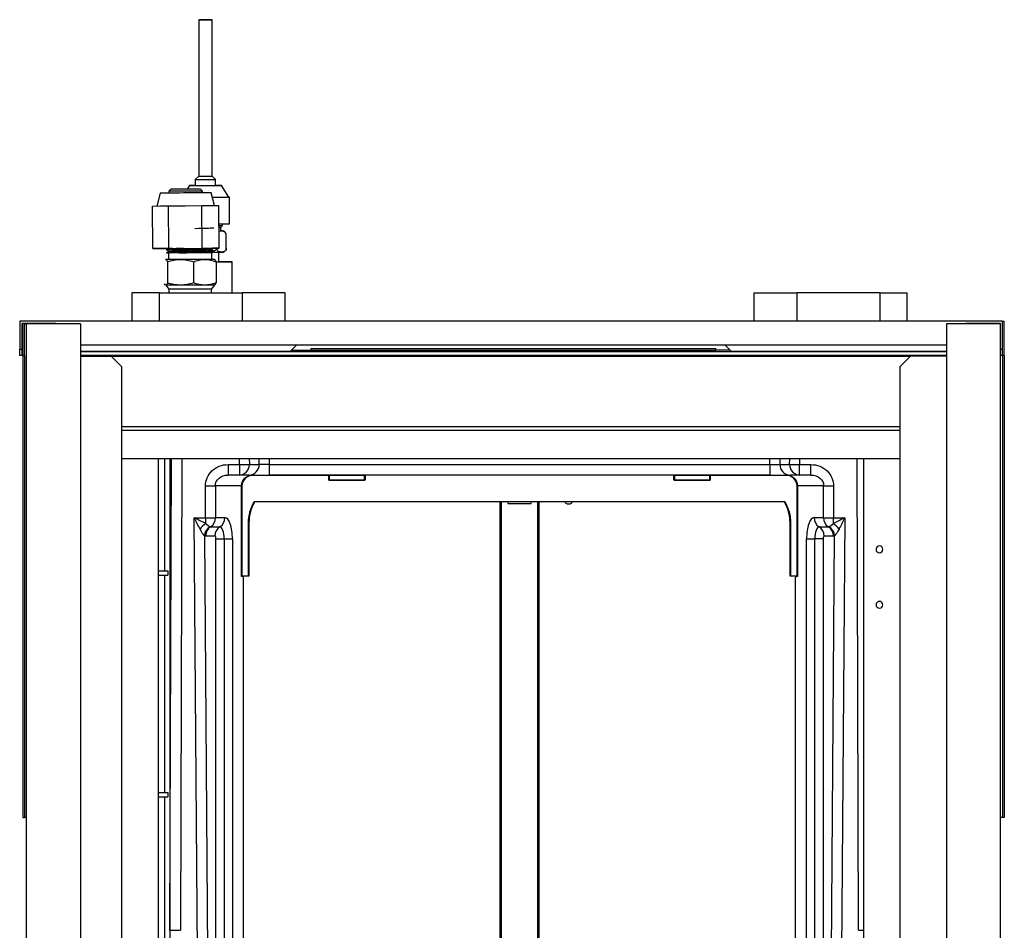
# Model space of a CAD drawing. Units: inches. Extents: x 804 to 14367, y 1094 to 6456.
# Drawn here: x 2910 to 3372, y 2822 to 3250 of the extents above; entities that cross this region are included whole.
import ezdxf

# ---------------------------------------------------------------- set-up
doc = ezdxf.new("R2010")
doc.units = ezdxf.units.IN
doc.header["$MEASUREMENT"] = 0
doc.layers.add('LG-Product', color=3, linetype='Continuous')

msp = doc.modelspace()

# ---------------------------------------------------------------- linework, layer by layer
at = {"layer": 'LG-Product', "linetype": 'Continuous'}
for p, q in [((2993.694315, 3249.82258), (2993.689506, 3176.407598)), ((3000.039506, 3176.407182), (3000.044315, 3249.822164)), ((2993.689507, 3176.407599), (2992.104404, 3174.822704)), ((3000.039506, 3176.407182), (3000.039505, 3176.407184)), ((3001.624401, 3174.822081), (3000.039506, 3176.407184)), ((2989.364221, 3172.034156), (2988.237706, 3170.264176)), ((2992.104403, 3174.822702), (2992.10422, 3172.033203)), ((3001.62422, 3172.032579), (3001.624403, 3174.822079)), ((3001.624403, 3174.822079), (3001.624401, 3174.822081)), ((3007.863859, 3166.532947), (3004.364219, 3172.033174)), ((2975.583207, 3168.359803), (2974.126245, 3162.359176)), ((2979.727, 3169.287925), (2979.732944, 3168.412215)), ((2980.620895, 3170.194059), (2979.727028, 3169.287981)), ((2995.42661, 3169.39454), (2994.520525, 3170.288401)), ((2995.432582, 3168.518775), (2995.426638, 3169.394484)), ((3001.120761, 3162.543054), (2999.582648, 3168.522696)), ((3000.096379, 3166.525751), (3002.892395, 3166.526846)), ((3002.892395, 3166.526846), (3008.204543, 3166.528928)), ((3008.204543, 3166.528928), (3007.863722, 3166.533162)), ((3008.203725, 3154.028931), (3008.204543, 3166.528928)), ((2972.037783, 3162.334895), (2975.82007, 3162.378827)), ((2972.173527, 3142.335428), (2972.037783, 3162.334895)), ((2975.82007, 3162.378827), (2979.602358, 3162.422759)), ((2979.602358, 3162.422759), (2987.395291, 3162.476006)), ((2979.738101, 3142.423292), (2979.602358, 3162.422759)), ((2987.395291, 3162.476006), (2995.188225, 3162.529252)), ((2995.188225, 3162.529252), (2999.198872, 3162.538567)), ((2995.323969, 3142.529785), (2995.188225, 3162.529252)), ((2999.198872, 3162.538567), (3003.209519, 3162.547881)), ((3003.345262, 3142.548413), (3003.209519, 3162.547881)), ((3003.267245, 3154.026997), (3008.203725, 3154.028931)), ((3004.036819, 3150.645881), (3004.036932, 3152.369881)), ((3004.03693, 3152.369877), (3004.812981, 3153.145826)), ((3004.812983, 3153.14583), (3004.81304, 3154.027705)), ((3006.661626, 3142.646098), (3006.662019, 3148.646096)), ((2972.173527, 3142.335428), (2979.738101, 3142.423292)), ((2979.032108, 3142.351356), (2972.173527, 3142.335428)), ((2978.586971, 3142.085952), (2978.586987, 3141.839071)), ((2979.568523, 3141.272153), (2979.568551, 3140.846426)), ((2979.568583, 3140.341541), (2979.568782, 3137.245901)), ((2979.738101, 3142.423292), (2995.323969, 3142.529785)), ((2995.323969, 3142.529785), (3003.345262, 3142.548413)), ((2999.830493, 3141.746469), (2999.830465, 3142.173853)), ((2999.830782, 3137.247186), (2999.830582, 3140.359434)), ((3003.345262, 3142.548413), (3000.419427, 3142.514429)), ((3000.812045, 3140.931769), (3000.812029, 3141.178433)), ((3003.086869, 3136.145947), (3003.087164, 3140.645946)), ((2978.199793, 3137.241466), (2978.12531, 3137.198457)), ((2979.036818, 3136.220683), (2979.037458, 3126.274963)), ((2991.222153, 3136.225677), (2991.222792, 3126.279957)), ((3001.277952, 3137.197814), (3001.199771, 3137.242945)), ((3001.885183, 3136.220048), (3001.885822, 3126.274329)), ((3009.360914, 3121.561165), (3009.361869, 3136.145536)), ((2978.200556, 3125.241452), (2979.700684, 3123.24155)), ((2999.70068, 3123.242836), (3001.200552, 3125.242931)), ((2975.088614, 3121.561599), (2962.298796, 3121.561599)), ((2962.298796, 3121.561599), (2962.298796, 3108.217068)), ((2975.088614, 3121.561599), (3014.088614, 3121.561599)), ((2975.088614, 3121.561599), (2975.088614, 3108.217068)), ((2979.700682, 3123.241555), (2979.70079, 3121.561618)), ((2999.70068, 3123.242835), (2999.700682, 3123.24284)), ((2999.70079, 3121.561622), (2999.700682, 3123.24284)), ((3034.298796, 3121.561599), (3014.088614, 3121.561599)), ((3014.088614, 3121.561599), (3014.088614, 3108.217092)), ((3034.298796, 3108.217068), (3034.298796, 3121.561599)), ((3254.298796, 3121.561599), (3274.508978, 3121.561599)), ((3254.298796, 3121.561599), (3254.298796, 3108.217068)), ((3313.508978, 3121.561599), (3274.508978, 3121.561599)), ((3274.508978, 3121.561599), (3274.508978, 3108.217092)), ((3313.508978, 3121.561599), (3326.298796, 3121.561599)), ((3313.508978, 3121.561599), (3313.508978, 3108.217068)), ((3326.298796, 3108.217068), (3326.298796, 3121.561599)), ((2909.673749, 3108.216854), (2909.673749, 3095.216854)), ((3370.873749, 3108.216854), (2909.673749, 3108.216854)), ((2926.673749, 3107.216854), (2910.673749, 3107.216854)), ((2910.673749, 3107.216854), (2910.673749, 3095.216854)), ((2911.073749, 3092.216854), (2911.073749, 3107.216854)), ((2911.873749, 3092.216854), (2911.873749, 3107.216642)), ((2911.873936, 3107.061599), (2912.874171, 3107.061599)), ((2912.873749, 2569.475813), (2912.873749, 3107.061599)), ((2938.273749, 3107.061599), (2912.873749, 3107.061599)), ((2914.073749, 3107.061592), (2914.073749, 3107.216854)), ((2924.673749, 3107.061542), (2924.673749, 3107.216776)), ((2926.373749, 3107.061453), (2926.373749, 3107.216829)), ((2926.673749, 3107.061492), (2926.673749, 3107.216854)), ((2938.273749, 3107.061599), (2938.273749, 2594.875813)), ((3370.073749, 3107.061599), (3344.673749, 3107.061599)), ((3344.673749, 3107.061599), (3344.673749, 2594.875813)), ((3353.873749, 3107.061492), (3353.873749, 3107.216854)), ((3369.873749, 3107.216854), (3353.873749, 3107.216854)), ((3356.573749, 3107.216829), (3356.573749, 3107.061453)), ((3358.273749, 3107.061542), (3358.273749, 3107.216776)), ((3369.873749, 3107.216854), (3369.873749, 3107.061417)), ((3370.073749, 2569.475813), (3370.073749, 3107.061599)), ((3370.873374, 3108.216854), (3371.873749, 3108.216854)), ((3370.873515, 3107.061599), (3371.073561, 3107.061599)), ((3371.073749, 3107.416854), (3370.873694, 3107.416854)), ((3370.873749, 3108.216854), (3370.873749, 3095.216854)), ((3371.073749, 3092.216854), (3371.073749, 3107.416854)), ((3371.873749, 3092.216854), (3371.873749, 3108.216854)), ((3344.66763, 3097.016854), (2938.275443, 3097.016854)), ((3036.673749, 3094.016854), (3039.673749, 3097.016854)), ((3240.873749, 3097.016854), (3243.873749, 3094.016854)), ((2909.673749, 3095.216854), (2910.673749, 3095.216854)), ((2909.673749, 3092.216854), (2909.673749, 3095.216854)), ((2910.673749, 3092.216854), (2909.673749, 3092.216854)), ((2910.673749, 3095.216854), (2910.673749, 3092.216854)), ((2911.073749, 3092.216854), (2911.873749, 3092.216854)), ((2911.073749, 3092.215402), (2911.073749, 2875.361599)), ((2911.873749, 3092.215402), (2911.873749, 2875.361599)), ((3036.673749, 3094.016854), (2938.273874, 3094.016854)), ((3344.669374, 3093.861599), (2938.279999, 3093.861599)), ((2938.279999, 3092.261599), (3344.669374, 3092.261599)), ((2954.473726, 3094.016845), (2954.473726, 3093.861641)), ((2984.745404, 3093.861248), (2984.761659, 3094.016434)), ((2985.674643, 3094.016726), (2985.658389, 3093.861553)), ((3037.473757, 3094.816932), (3037.473757, 3094.716854)), ((3037.473757, 3094.717167), (3037.473757, 3093.861854)), ((3037.473757, 3094.716854), (3046.473757, 3094.716854)), ((3046.473757, 3095.516854), (3236.473741, 3095.516854)), ((3046.473757, 3094.716854), (3046.473757, 3095.516854)), ((3046.473757, 3094.716854), (3236.473741, 3094.716854)), ((3236.473741, 3094.716854), (3236.473741, 3095.516854)), ((3243.173835, 3094.716854), (3236.473741, 3094.716854)), ((3344.672765, 3094.016854), (3243.873749, 3094.016854)), ((3250.473741, 3094.017167), (3250.473741, 3093.861854)), ((3302.939203, 3093.861553), (3302.922949, 3094.016726)), ((3303.835933, 3094.016434), (3303.852188, 3093.861248)), ((3370.873749, 3092.216854), (3370.073749, 3092.216854)), ((3370.073765, 3095.216854), (3370.873749, 3095.216854)), ((3370.873749, 3095.216854), (3370.873749, 3092.216854)), ((3371.873749, 3092.216854), (3371.073749, 3092.216854)), ((3371.073749, 3092.215402), (3371.073749, 2875.361599)), ((3371.873749, 3092.215402), (3371.873749, 2875.361599)), ((2938.273608, 3091.861599), (2952.673749, 3091.861599)), ((2957.673749, 3086.861599), (2952.673749, 3091.861599)), ((2952.678124, 3091.861599), (3327.869374, 3091.861599)), ((3327.873749, 3091.861599), (3322.873749, 3086.861599)), ((3344.674218, 3091.861599), (3327.873749, 3091.861599)), ((2957.673749, 2593.468162), (2957.673749, 3086.861599)), ((3322.873749, 3086.861599), (3322.873749, 2593.468162)), ((2957.678561, 3058.861599), (3322.868936, 3058.861599)), ((2957.678561, 3043.861599), (3322.868936, 3043.861599)), ((2974.809071, 2603.864724), (2974.809071, 3043.859099)), ((2977.754835, 2991.061599), (2977.754835, 3043.860599)), ((2980.186804, 2822.424563), (2980.909349, 3043.858314)), ((2980.186804, 3043.858314), (2980.186804, 2822.424563)), ((2985.841632, 3043.860237), (2985.118774, 2822.328427)), ((3012.808474, 3040.965463), (3012.787589, 3043.861557)), ((3017.469928, 3043.861521), (3017.49012, 3041.061599)), ((3022.102159, 3041.061599), (3022.102159, 3043.861599)), ((3026.783805, 3043.861599), (3026.783805, 3041.061599)), ((3261.813787, 3041.061599), (3261.813787, 3043.861599)), ((3266.495433, 3043.861599), (3266.495433, 3041.061599)), ((3271.107472, 3041.061599), (3271.127664, 3043.861599)), ((3275.810003, 3043.861557), (3275.789118, 3040.965463)), ((3303.478818, 2822.328427), (3302.75596, 3043.860237)), ((3305.738426, 3043.859099), (3305.738426, 2603.864724)), ((3007.468472, 3040.965463), (3012.808474, 3040.965463)), ((3007.468472, 3040.965463), (3007.468472, 3036.061599)), ((3012.808474, 3040.965463), (3012.808474, 3036.061599)), ((3017.49012, 3041.061599), (3022.102159, 3041.061599)), ((3026.783805, 3041.061599), (3022.102159, 3041.061599)), ((3026.783805, 3041.061599), (3261.813787, 3041.061599)), ((3026.783805, 3041.061599), (3026.783805, 3036.061599)), ((3261.813787, 3041.061599), (3261.813787, 3036.061599)), ((3261.813787, 3041.061599), (3266.495433, 3041.061599)), ((3266.495433, 3041.061599), (3271.107472, 3041.061599)), ((3275.789118, 3040.965463), (3281.12912, 3040.965463)), ((3275.789118, 3036.061599), (3275.789118, 3040.965463)), ((3281.12912, 3036.061599), (3281.12912, 3040.965463)), ((3012.808474, 3036.061599), (3007.468472, 3036.061599)), ((3017.420514, 3036.061599), (3012.808474, 3036.061599)), ((3017.420514, 3036.061599), (3026.783805, 3036.061599)), ((3019.126298, 3035.861599), (3019.126298, 3036.061599)), ((3054.798796, 3035.861599), (3019.126298, 3035.861599)), ((3261.813787, 3036.061599), (3026.783805, 3036.061599)), ((3054.998796, 3035.861599), (3054.798796, 3035.861599)), ((3054.798796, 3033.761599), (3054.798796, 3035.861599)), ((3054.798796, 3033.761599), (3054.998796, 3033.761599)), ((3054.998796, 3035.861599), (3054.998796, 3036.061599)), ((3071.598796, 3035.861599), (3054.998796, 3035.861599)), ((3054.998796, 3035.861599), (3054.998796, 3033.761599)), ((3054.998796, 3033.761599), (3071.598796, 3033.761599)), ((3054.998796, 3033.561599), (3054.998796, 3033.761599)), ((3071.598796, 3033.561599), (3054.998796, 3033.561599)), ((3071.598796, 3035.861599), (3071.598796, 3036.061599)), ((3071.598796, 3035.861599), (3071.798796, 3035.861599)), ((3071.598796, 3033.761599), (3071.598796, 3035.861599)), ((3071.598796, 3033.561599), (3071.598796, 3033.761599)), ((3071.798796, 3033.761599), (3071.598796, 3033.761599)), ((3071.798796, 3035.861599), (3071.798796, 3033.761599)), ((3216.798796, 3033.761599), (3216.798796, 3035.861599)), ((3216.798796, 3035.861599), (3216.998796, 3035.861599)), ((3216.998796, 3033.761599), (3216.798796, 3033.761599)), ((3216.998796, 3036.061599), (3216.998796, 3035.861599)), ((3216.998796, 3035.861599), (3216.998796, 3033.761599)), ((3233.598796, 3035.861599), (3216.998796, 3035.861599)), ((3216.998796, 3033.761599), (3216.998796, 3033.561599)), ((3216.998796, 3033.761599), (3233.598796, 3033.761599)), ((3233.598796, 3033.561599), (3216.998796, 3033.561599)), ((3233.598796, 3036.061599), (3233.598796, 3035.861599)), ((3233.598796, 3033.761599), (3233.598796, 3035.861599)), ((3233.798796, 3035.861599), (3233.598796, 3035.861599)), ((3233.598796, 3033.761599), (3233.798796, 3033.761599)), ((3233.598796, 3033.761599), (3233.598796, 3033.561599)), ((3233.798796, 3035.861599), (3233.798796, 3033.761599)), ((3269.471294, 3035.861599), (3233.798796, 3035.861599)), ((3261.813787, 3036.061599), (3271.177078, 3036.061599)), ((3269.471294, 3036.061599), (3269.471294, 3035.861599)), ((3275.789118, 3036.061599), (3271.177078, 3036.061599)), ((3281.12912, 3036.061599), (3275.789118, 3036.061599)), ((2996.968756, 3015.965463), (2996.860583, 3030.965463)), ((3001.542229, 3031.061599), (3001.650402, 3016.061599)), ((3013.81263, 3031.061599), (3001.542229, 3031.061599)), ((3013.81263, 2988.761599), (3013.81263, 3031.061599)), ((3013.999896, 3031.061599), (3013.81263, 3031.061599)), ((3013.999896, 3031.061599), (3013.999896, 2988.761599)), ((3274.597696, 2988.761599), (3274.597696, 3031.061599)), ((3274.784962, 3031.061599), (3274.597696, 3031.061599)), ((3274.784962, 3031.061599), (3274.784962, 2988.761599)), ((3287.055363, 3031.061599), (3274.784962, 3031.061599)), ((3286.94719, 3016.061599), (3287.055363, 3031.061599)), ((3291.737009, 3030.965463), (3291.628836, 3015.965463)), ((3019.747728, 3023.561599), (3268.849864, 3023.561599)), ((3135.251144, 2632.564818), (3135.251144, 3023.556568)), ((3135.251144, 2632.564818), (3135.251144, 3023.556568)), ((3135.911229, 2632.564505), (3135.911229, 3023.560287)), ((3138.688793, 3023.561615), (3138.848796, 3022.761599)), ((3149.748796, 3022.761599), (3149.908799, 3023.561615)), ((3152.911229, 2632.564505), (3152.911229, 3023.560287)), ((3153.346448, 3023.556593), (3153.346448, 2632.564843)), ((3153.346448, 3023.556593), (3153.346448, 2632.564843)), ((3165.680755, 3023.561651), (3165.719989, 3023.365483)), ((3169.041543, 3023.365483), (3169.080776, 3023.561651)), ((3138.848796, 3022.761599), (3149.748796, 3022.761599)), ((3166.70057, 3022.561599), (3168.060962, 3022.561599)), ((2991.628753, 3015.965463), (2996.968756, 3015.965463)), ((2994.369138, 2639.965463), (2991.628753, 3015.965463)), ((2996.968756, 3015.965463), (2996.968756, 3013.329756)), ((3001.650402, 3016.061599), (3006.02071, 3016.061599)), ((3017.298796, 3013.561599), (3017.098796, 3013.561599)), ((3017.098796, 2988.761599), (3017.098796, 3013.561599)), ((3017.298796, 3013.561599), (3017.298796, 2988.761599)), ((3271.298796, 2988.761599), (3271.298796, 3013.561599)), ((3271.498796, 3013.561599), (3271.298796, 3013.561599)), ((3271.498796, 3013.561599), (3271.498796, 2988.761599)), ((3282.576882, 3016.061599), (3286.94719, 3016.061599)), ((3291.628836, 3013.329756), (3291.628836, 3015.965463)), ((3291.628836, 3015.965463), (3296.968839, 3015.965463)), ((3296.968839, 3015.965463), (3294.228454, 2639.965463)), ((2999.309579, 3011.731472), (3003.679887, 3011.731472)), ((3284.917705, 3011.731472), (3289.288013, 3011.731472)), ((2996.371637, 3007.569957), (2998.990101, 2648.476254)), ((3001.339064, 3007.401345), (2996.968756, 3007.401345)), ((3001.80948, 3006.061599), (3005.670712, 3006.061599)), ((3001.80948, 2650.061599), (3001.80948, 3006.061599)), ((3005.670712, 3006.061599), (3005.670712, 2650.061599)), ((3005.670712, 3006.061599), (3009.531944, 3006.061599)), ((3009.531944, 3006.061599), (3009.531944, 2650.061599)), ((3279.065648, 2650.061599), (3279.065648, 3006.061599)), ((3279.065648, 3006.061599), (3282.92688, 3006.061599)), ((3286.788112, 3006.061599), (3282.92688, 3006.061599)), ((3282.92688, 2650.061599), (3282.92688, 3006.061599)), ((3286.788112, 3006.061599), (3286.788112, 2650.061599)), ((3291.628836, 3007.401345), (3287.258528, 3007.401345)), ((3289.607491, 2648.476254), (3292.225955, 3007.569957)), ((2974.80871, 2991.061599), (2979.137774, 2991.061599)), ((2979.137774, 2991.061599), (2979.137774, 2989.061599)), ((2974.80871, 2989.061599), (2979.137774, 2989.061599)), ((2977.754835, 2887.061599), (2977.754835, 2989.061599)), ((3013.999896, 2988.761599), (3013.81263, 2988.761599)), ((3014.697462, 2988.361599), (3013.96263, 2988.361599)), ((3013.999896, 2988.761599), (3017.098796, 2988.761599)), ((3017.098796, 2988.561599), (3014.149896, 2988.561599)), ((3014.798796, 2668.139962), (3014.798796, 2987.983236)), ((3017.298796, 2988.761599), (3017.098796, 2988.761599)), ((3017.098796, 2988.761599), (3017.098796, 2988.561599)), ((3271.498796, 2988.761599), (3271.298796, 2988.761599)), ((3271.498796, 2988.761599), (3274.597696, 2988.761599)), ((3271.498796, 2988.561599), (3271.498796, 2988.761599)), ((3274.447696, 2988.561599), (3271.498796, 2988.561599)), ((3273.798796, 2668.139962), (3273.798796, 2987.983236)), ((3274.634962, 2988.361599), (3273.90013, 2988.361599)), ((3274.784962, 2988.761599), (3274.597696, 2988.761599)), ((2974.80871, 2887.061599), (2979.137774, 2887.061599)), ((2974.80871, 2885.061599), (2979.137774, 2885.061599)), ((2977.754835, 2779.061599), (2977.754835, 2885.061599)), ((2979.137774, 2887.061599), (2979.137774, 2885.061599)), ((2911.073749, 2875.361599), (2911.873749, 2875.361599)), ((2912.878249, 2875.361599), (2911.873749, 2875.361599)), ((3371.073749, 2875.361599), (3370.069249, 2875.361599)), ((3371.873749, 2875.361599), (3371.073749, 2875.361599))]:
    msp.add_line(p, q, dxfattribs=at)
at = {"layer": 'LG-Product', "linetype": 'Continuous', "extrusion": (0, 0, -1)}
for centre in [(-3313.273749, 3001.161599), (-3313.273749, 2975.161599)]:
    msp.add_circle(centre, 1.6, dxfattribs=at)
for centre, radius, start, end in [((-3054.598796, 3035.861599), 0.2, 90, 180.02629607), ((-3071.998796, 3035.861599), 0.2, 0.07317776, 90), ((-3216.598796, 3035.861599), 0.2, 90, 180.02629607), ((-3233.998796, 3035.861599), 0.2, 0.07317776, 90), ((-3037.298796, 3013.561599), 20.2, 0, 29.6730148), ((-3251.298796, 3013.561599), 20.2, 150.3269852, 180), ((-3017.098796, 2988.761599), 0.2, 180, 270), ((-3271.498796, 2988.761599), 0.2, 270, 0)]:
    msp.add_arc(centre, radius, start, end, dxfattribs=at)
at = {"layer": 'LG-Product', "linetype": 'Continuous'}
for centre, radius, start, end in [((3054.998796, 3033.761599), 0.2, 180, 270), ((3071.598796, 3033.761599), 0.2, 270, 0), ((3216.998796, 3033.761599), 0.2, 180, 270), ((3233.598796, 3033.761599), 0.2, 270, 0), ((3037.298796, 3013.561599), 20, 150, 180), ((3166.70057, 3023.561599), 1, 191.30993247, 270), ((3168.060962, 3023.561599), 1, 270, 348.69006753), ((3251.298796, 3013.561599), 20, 0, 30)]:
    msp.add_arc(centre, radius, start, end, dxfattribs=at)
for major_axis in [(3.175, -0.000208), (2.475, -0.000162)]:
    msp.add_ellipse((2996.869315, 3249.822372), major_axis=major_axis, ratio=0.0006980608, dxfattribs=at)
for centre, major_axis, ratio, start_param, end_param in [((2996.864506, 3176.40739), (3.175, -0.000208), 0.0006980608, 3.1407124623, 6.2831853072), ((2996.86422, 3172.033663), (7.5, -0.000491), 0.0006980608, 2.2584251042, 6.2831853072), ((2996.86422, 3172.033663), (4.85, -0.000318), 0.0006980608, 2.9486905969, 6.2831853072), ((2996.864403, 3174.82239), (4.76, -0.000312), 0.0006980608, 3.1412757852, 6.2831853072), ((2996.86422, 3172.033663), (4.85, -0.000318), 0.0006980608, 0, 0.1929281572), ((2996.86422, 3172.033663), (7.5, -0.000491), 0.0006980608, 0, 0.8831933958), ((2987.582928, 3168.441228), (11.999724, 0.081447), 0.0026794093, 2.634892729, 3.1408720825), ((2987.582928, 3168.441228), (11.999724, 0.081447), 0.0026794093, 0.0007105253, 2.6348918704), ((2987.576819, 3169.341204), (7.849819, 0.05328), 0.0026794093, 0.0001145332, 3.1415310843), ((2987.570711, 3170.241181), (-6.94984, -0.047171), 0.0026794093, 3.1443640477, 6.2805927903), ((2996.86386, 3166.533664), (11, -0.000721), 0.0006980608, 5.0106407745, 5.2924185945), ((2996.86386, 3166.533664), (11, -0.000721), 0.0006980608, 5.2924185945, 6.2836818439), ((2996.862983, 3153.146351), (-7.95, 0.000521), 0.0006980608, 2.5086730493, 3.1418712533), ((2996.862932, 3152.370351), (-7.174, 0.00047), 0.0006980608, 2.6776322448, 3.1413019414), ((2987.759395, 3142.441921), (-10.099767, -0.068551), 0.0026794093, 5.3895785581, 6.2831853072), ((2987.759395, 3142.441921), (-10.099767, -0.068551), 0.0026794093, 0, 0.5021434959), ((2989.699583, 3140.342192), (11.1125, 0.000714), 0.0007977969, 2.0517296388, 2.8986276239), ((2989.699782, 3137.242193), (-11.5, -0.000739), 0.0007977969, 5.121095596, 6.1682931472), ((2989.699782, 3137.242193), (-11.5, -0.000739), 0.0007977969, 4.0738980448, 5.121095596), ((2989.699782, 3137.242193), (-11.5, -0.000739), 0.0007977969, 3.0267004936, 4.0738980448), ((2996.861869, 3136.146355), (-6.225, 0.000408), 0.0006980608, 2.5097531874, 3.1415311999), ((2996.861869, 3136.146355), (12.5, -0.000819), 0.0006980608, 5.1259728262, 6.2831853072), ((2996.861869, 3136.146355), (12.5, -0.000819), 0.0006980608, 0, 1.0495603358), ((2989.700554, 3125.242197), (-11.5, -0.000739), 0.0007977969, 6.1682931472, 6.2836714191), ((2989.700554, 3125.242197), (-11.5, -0.000739), 0.0007977969, 5.121095596, 6.1682931472), ((2989.700554, 3125.242197), (-11.5, -0.000739), 0.0007977969, 4.0738980448, 5.121095596), ((2989.700554, 3125.242197), (-11.5, -0.000739), 0.0007977969, 3.1409932436, 4.0738980448), ((2989.700682, 3123.242197), (10, 0.000643), 0.0007977969, 0, 3.1420624544), ((3012.808474, 3041.061599), (4.99987, 0.036057), 0.0192267145, 4.7122503262, 5.9243453043), ((3012.808474, 3041.061599), (0, 5), 0.9363291776, 3.1415926536, 4.7123889804), ((3017.420514, 3041.061599), (0, 5), 0.9363291776, 3.1415926536, 4.7123889804), ((3271.177078, 3041.061599), (0, -5), 0.9363291776, 4.7123889804, 6.2831853072), ((3275.789118, 3041.061599), (0, -5), 0.9363291776, 4.7123889804, 6.2831853072), ((3275.789118, 3041.061599), (4.99987, -0.036057), 0.0192267145, 3.5004326565, 4.7125276346), ((3019.126298, 3031.061599), (5.126402, 0), 0.9363291776, 1.5707963268, 3.1415926536), ((3269.471294, 3031.061599), (5.126402, 0), 0.9363291776, 0, 1.5707963268), ((2996.860583, 3031.061599), (-4.99987, -0.036057), 0.0192267145, 1.5706576726, 2.7827526507), ((3291.737009, 3031.061599), (-4.99987, 0.036057), 0.0192267145, 0.3588400029, 1.570934981), ((2996.968756, 3016.061599), (-4.99987, -0.036057), 0.0192267145, 1.5706576726, 2.7827526507), ((2996.968756, 3016.061599), (0, -5), 0.9363291776, 0.5235987756, 1.5707963268), ((3001.339064, 3016.061599), (0, -5), 0.9363291776, 0.5235987756, 1.5707963268), ((3006.02071, 3006.061599), (0, 10), 0.3511234416, 4.7123889804, 6.2831853072), ((3282.576882, 3006.061599), (0, -10), 0.3511234416, 3.1415926536, 4.7123889804), ((3287.258528, 3016.061599), (0, 5), 0.9363291776, 1.5707963268, 2.617993878), ((3291.628836, 3016.061599), (0, 5), 0.9363291776, 1.5707963268, 2.617993878), ((3291.628836, 3016.061599), (-4.99987, 0.036057), 0.0192267145, 0.3588400029, 1.570934981), ((2996.968756, 3010.597914), (3.500911, 3.569821), 0.4154721289, 1.1700696173, 1.9415207468), ((3001.053283, 3007.569957), (2.477196, 4.343213), 0.9180991458, 1.0059848082, 2.0531823594), ((3001.650402, 3007.401345), (0, 5), 0.9363291776, 0.5235987756, 1.5707963268), ((2999.309579, 3016.061599), (0, 4.330127), 0.3511234416, 2.9439404813, 3.1415926536), ((3006.02071, 3007.401345), (0, 5), 0.9363291776, 0.5235987756, 1.5707963268), ((3003.679887, 3006.061599), (0, -5.669873), 0.3511234416, 1.5707963268, 3.1415926536), ((3284.917705, 3006.061599), (0, 5.669873), 0.3511234416, 0, 1.5707963268), ((3282.576882, 3007.401345), (0, 5), 0.9363291776, 4.7123889804, 5.7595865316), ((3289.288013, 3016.061599), (0, -4.330127), 0.3511234416, 0, 0.1976521723), ((3286.94719, 3007.401345), (0, 5), 0.9363291776, 4.7123889804, 5.7595865316), ((3287.544309, 3007.569957), (-2.477196, 4.343213), 0.9180991458, 4.2300029478, 5.277200499), ((3291.628836, 3010.597914), (-3.500911, 3.569821), 0.4154721289, 4.3416645604, 5.1131156899), ((2996.968756, 3016.061599), (0, -8.660254), 0.3511234416, 6.0855331349, 6.2831853072), ((3001.339064, 3006.061599), (0, 1.339746), 0.3511234416, 4.7123889804, 6.2831853072), ((3287.258528, 3006.061599), (0, -1.339746), 0.3511234416, 3.1415926536, 4.7123889804), ((3291.628836, 3016.061599), (0, 8.660254), 0.3511234416, 3.1415926536, 3.3392448259), ((3014.149896, 2988.361599), (0, -0.2), 0.9363291776, 3.1415926536, 4.7123889804), ((3274.447696, 2988.361599), (0, 0.2), 0.9363291776, 4.7123889804, 6.2831853072), ((2985.118774, 2822.424563), (4.999974, -0.016026), 0.0192271155, 3.3067721465, 4.7124506058), ((3303.478818, 2822.424563), (4.999974, 0.016026), 0.0192271155, 4.712327355, 5.1812526447)]:
    msp.add_ellipse(centre, major_axis=major_axis, ratio=ratio, start_param=start_param, end_param=end_param, dxfattribs=at)
at = {"layer": 'LG-Product', "linetype": 'Continuous', "extrusion": (0, 0, -1)}
for centre, major_axis, ratio, start_param, end_param in [((3007.540587, 3030.965463), (10.668039, -0.545447), 0.9359839349, 3.0870208661, 4.6578171929), ((3281.057005, 3030.965463), (10.668039, 0.545447), 0.9359839349, 4.7669607678, 6.3377570946), ((3007.540587, 3031.061599), (5.996555, -0.196613), 0.8331671506, 3.1022598921, 4.6730562189), ((3019.126298, 3031.061599), (5.313668, 0), 0.9409695755, 3.1415926536, 4.7123889804), ((3269.471294, 3031.061599), (5.313668, 0), 0.9409695755, 4.7123889804, 6.2831853072), ((3281.057005, 3031.061599), (5.996555, 0.196613), 0.8331671506, 4.7517217419, 6.3225180687), ((2991.628753, 3016.061599), (10.072289, -4.999405), 0.0076580082, 1.0082014619, 1.566995274), ((2991.628753, 3016.061599), (5.072344, -10.034636), 0.0038572964, 1.0043717598, 1.5631655711), ((3296.968839, 3016.061599), (10.072289, 4.999405), 0.0076580081, 1.5745973763, 2.1333911918), ((3296.968839, 3016.061599), (5.072344, 10.034636), 0.0038572964, 1.5784270813, 2.1372208942), ((3013.96263, 2988.761599), (0, 0.4), 0.375, 3.1415926536, 4.7123889804), ((3014.149896, 2988.761599), (0, 0.2), 0.75, 3.1415926536, 4.7123889804), ((3014.937396, 2988.361599), (0.239934, 0), 0.833561341, 3.1415926536, 4.7123889804), ((3273.660196, 2988.361599), (0.239934, 0), 0.833561341, 4.7123889804, 6.2831853072), ((3274.447696, 2988.761599), (0, 0.2), 0.75, 1.5707963268, 3.1415926536), ((3274.634962, 2988.761599), (0, 0.4), 0.375, 1.5707963268, 3.1415926536), ((2975.254835, 2907.912036), (0, 520), 0.0096153846, 1.7359450042, 2.1953182084)]:
    msp.add_ellipse(centre, major_axis=major_axis, ratio=ratio, start_param=start_param, end_param=end_param, dxfattribs=at)
at = {"layer": 'LG-Product', "linetype": 'Continuous'}
for points, knots in [([(3000.797922, 3152.080128), (3000.811286, 3152.073036), (3000.814649, 3152.065725), (3000.745717, 3151.989168), (2999.838829, 3151.936665), (2996.696417, 3151.808144), (2994.482777, 3151.74132), (2992.033611, 3151.682192), (2991.992622, 3151.681198), (2991.951585, 3151.680197)], [0, 0, 0, 0, 0.0517174794, 0.0517174794, 0.5218625086, 0.5218625086, 0.9920075379, 0.9920075379, 1, 1, 1, 1]), ([(3006.662019, 3148.646096), (3006.662051, 3149.13076), (3006.499271, 3149.536096), (3006.135363, 3150.043228), (3005.926878, 3150.188988), (3005.303739, 3150.489285), (3004.876115, 3150.522964), (3004.061642, 3150.5215), (3003.672089, 3150.492817), (3003.290456, 3150.333393)], [0, 0, 0, 0, 0.1718065517, 0.1718065517, 0.3436131034, 0.3436131034, 0.6872262068, 0.6872262068, 1, 1, 1, 1]), ([(3006.642187, 3148.546798), (3006.662796, 3148.669032), (3006.683728, 3149.015898), (3006.49993, 3149.537636), (3006.174494, 3150.005604), (3005.813285, 3150.310562), (3005.468703, 3150.494055), (3005.171731, 3150.590168), (3004.957382, 3150.628845), (3004.824799, 3150.640923), (3004.768557, 3150.643895), (3004.740571, 3150.644948), (3004.716848, 3150.645589), (3004.684904, 3150.646087), (3004.681367, 3150.646273), (3004.61348, 3150.646451), (3004.584951, 3150.646494)], [0, 0, 0, 0, 0.0889486867, 0.2576639313, 0.3930135853, 0.5070828887, 0.6026790756, 0.6795630761, 0.7362078279, 0.7640198874, 0.7781976225, 0.7894583177, 0.8054638302, 0.8374769567, 0.9399096662, 1, 1, 1, 1]), ([(2978.594369, 3141.826512), (2978.573841, 3141.841614), (2978.60023, 3141.85704), (2978.985323, 3141.940581), (2980.124467, 3142.013242), (2983.638597, 3142.134001), (2985.964369, 3142.212476), (2990.869749, 3142.328809), (2993.395051, 3142.402702), (2997.602372, 3142.526605), (2999.250222, 3142.587365), (3000.53129, 3142.683721), (3000.761452, 3142.711587), (3000.800379, 3142.73984)], [0, 0, 0, 0, 0.050760008, 0.050760008, 0.2622657504, 0.2622657504, 0.4737714928, 0.4737714928, 0.6852772352, 0.6852772352, 0.8967829776, 0.8967829776, 1, 1, 1, 1]), ([(2986.514768, 3142.458229), (2986.500664, 3142.457842), (2986.48657, 3142.457456), (2984.125089, 3142.392791), (2982.005268, 3142.33082), (2979.413614, 3142.204015), (2978.716555, 3142.157782), (2978.60386, 3142.101342)], [0, 0, 0, 0, 0.0032486175, 0.0032486175, 0.5446682568, 0.5446682568, 1, 1, 1, 1]), ([(3000.789052, 3141.192307), (3000.850589, 3141.164363), (3000.755162, 3141.135871), (2999.916741, 3141.043007), (2998.514971, 3140.989637), (2994.641016, 3140.853408), (2992.194461, 3140.805971), (2987.256582, 3140.664903), (2984.810904, 3140.606499), (2980.913372, 3140.476286), (2979.509026, 3140.403509), (2978.913469, 3140.343631)], [0, 0, 0, 0, 0.0995056886, 0.0995056886, 0.3246292664, 0.3246292664, 0.5497528443, 0.5497528443, 0.7748764221, 0.7748764221, 1, 1, 1, 1]), ([(2979.582491, 3141.262816), (2979.528657, 3141.301175), (2979.746569, 3141.339469), (2981.09668, 3141.459426), (2982.81125, 3141.518096), (2987.077343, 3141.669493), (2989.65176, 3141.724739), (2994.351598, 3141.873994), (2996.512247, 3141.93338), (2999.075174, 3142.061429), (2999.739908, 3142.114744), (2999.820473, 3142.168132)], [0, 0, 0, 0, 0.1287363051, 0.1287363051, 0.3569944207, 0.3569944207, 0.5852525363, 0.5852525363, 0.8135106519, 0.8135106519, 1, 1, 1, 1]), ([(2999.827758, 3141.748933), (2999.825795, 3141.696691), (2999.32834, 3141.639983), (2997.116286, 3141.530566), (2995.114083, 3141.450412), (2990.466366, 3141.325665), (2987.907633, 3141.243133), (2983.452718, 3141.111833), (2981.596224, 3141.03277), (2979.964225, 3140.92715), (2979.637326, 3140.886483), (2979.58428, 3140.845415)], [0, 0, 0, 0, 0.1750310845, 0.1750310845, 0.4062444263, 0.4062444263, 0.6374577681, 0.6374577681, 0.86867111, 0.86867111, 1, 1, 1, 1]), ([(2984.558864, 3140.349721), (2986.745568, 3140.420723), (2989.308139, 3140.46999), (2994.152698, 3140.606944), (2996.409894, 3140.669722), (2999.664505, 3140.788488), (3000.652168, 3140.86232), (3000.798171, 3140.919202), (3000.80183, 3140.920988), (3000.804624, 3140.922794)], [0, 0, 0, 0, 0.3298146406, 0.3298146406, 0.6596292812, 0.6596292812, 0.9894439218, 0.9894439218, 1, 1, 1, 1]), ([(2999.794401, 3140.343523), (2999.72437, 3140.344915), (2999.206798, 3140.346253), (2997.413919, 3140.348511), (2996.111457, 3140.349426), (2993.086954, 3140.350637), (2991.365487, 3140.350931), (2987.897971, 3140.350806), (2986.149285, 3140.350408), (2984.558864, 3140.349721)], [0, 0, 0, 0, 0.25, 0.25, 0.5, 0.5, 0.75, 0.75, 1, 1, 1, 1]), ([(3002.241368, 3142.64027), (3002.241336, 3142.155606), (3001.880382, 3141.750065), (3001.246492, 3141.351288), (3000.996846, 3141.241477), (3000.739295, 3141.155256)], [0, 0, 0, 0, 0.6364354372, 0.6364354372, 1, 1, 1, 1]), ([(3000.887924, 3140.641427), (3001.506269, 3140.64165), (3002.846067, 3140.64228), (3004.05148, 3140.643581), (3004.525646, 3140.644646), (3004.65957, 3140.645375), (3004.689029, 3140.645623), (3004.738073, 3140.646521), (3004.793233, 3140.648956), (3004.916108, 3140.657606), (3005.150045, 3140.693913), (3005.506421, 3140.808999), (3005.954337, 3141.067729), (3006.380544, 3141.53195), (3006.635685, 3142.073018), (3006.649972, 3142.423103), (3006.641794, 3142.546799)], [0, 0, 0, 0, 0.1977120914, 0.4686590456, 0.6050605168, 0.6734266503, 0.7142464043, 0.725777799, 0.7307128363, 0.7377042506, 0.7621392954, 0.7949084569, 0.8410536866, 0.9028776002, 0.9667460913, 1, 1, 1, 1]), ([(3006.661626, 3142.646098), (3006.661594, 3142.161434), (3006.498762, 3141.755669), (3006.134787, 3141.247577), (3005.926283, 3141.101267), (3005.303104, 3140.799327), (3004.875475, 3140.76452), (3004.022736, 3140.763805), (3003.594621, 3140.797219), (3002.968492, 3141.102413), (3002.761881, 3141.249374), (3002.401983, 3141.75562), (3002.241336, 3142.159557), (3002.241368, 3142.64027)], [0, 0, 0, 0, 0.125, 0.125, 0.25, 0.25, 0.5, 0.5, 0.75, 0.75, 0.875, 0.875, 1, 1, 1, 1]), ([(2957.678564, 3057.161601), (2957.944516, 3057.161601), (2970.505743, 3057.161601), (2993.923296, 3057.161601), (3026.492272, 3057.161601), (3053.155874, 3057.161601), (3074.46472, 3057.161601), (3090.969428, 3057.161601), (3105.544834, 3057.161601), (3123.065635, 3057.161601), (3146.467902, 3057.161601), (3177.952016, 3057.161601), (3215.579352, 3057.161601), (3259.349896, 3057.161601), (3295.795672, 3057.161601), (3317.651261, 3057.161601), (3322.868939, 3057.161601)], [0, 0, 0, 0, 0.0021847695, 0.1031891406, 0.1923726974, 0.2697354398, 0.3222277887, 0.3674225939, 0.4053198557, 0.4419631983, 0.5113541064, 0.5975669859, 0.7006018367, 0.8204586587, 0.9571373359, 1, 1, 1, 1]), ([(3014.798796, 2987.983236), (3014.798796, 2988.010073), (3014.796901, 2988.037203), (3014.78943, 2988.095465), (3014.782823, 2988.126262), (3014.753386, 2988.232612), (3014.723143, 2988.288992), (3014.69793, 2988.360267), (3014.697696, 2988.360934), (3014.697462, 2988.361599)], [0, 0, 0, 0, 0.1642678704, 0.1642678704, 0.3798196569, 0.3798196569, 0.9942290889, 0.9942290889, 1, 1, 1, 1]), ([(3014.727827, 2988.292523), (3014.720086, 2988.306791), (3014.707017, 2988.342112), (3014.711326, 2988.405427), (3014.741874, 2988.470784), (3014.775942, 2988.503973), (3014.797664, 2988.518654)], [0, 0, 0, 0, 0.1810173221, 0.4415063576, 0.7098828999, 1, 1, 1, 1]), ([(3014.797664, 2988.518654), (3014.798139, 2988.519125), (3014.819246, 2988.539787), (3014.870302, 2988.554733), (3014.917144, 2988.561585), (3014.937396, 2988.561599)], [0, 0, 0, 0, 0.0135353183, 0.5991029968, 1, 1, 1, 1]), ([(3273.660196, 2988.561599), (3273.691221, 2988.561493), (3273.749516, 2988.551367), (3273.823922, 2988.505859), (3273.866836, 2988.456396), (3273.87391, 2988.425379), (3273.874836, 2988.419937)], [0, 0, 0, 0, 0.3239830104, 0.650920806, 0.9404521774, 1, 1, 1, 1]), ([(3273.90013, 2988.361599), (3273.899896, 2988.360934), (3273.899662, 2988.360267), (3273.874449, 2988.288992), (3273.844206, 2988.232612), (3273.81477, 2988.126262), (3273.808162, 2988.095465), (3273.800691, 2988.037203), (3273.798796, 2988.010073), (3273.798796, 2987.983236)], [0, 0, 0, 0, 0.0057709111, 0.0057709111, 0.6201803431, 0.6201803431, 0.8357321296, 0.8357321296, 1, 1, 1, 1]), ([(3273.874836, 2988.419937), (3273.882086, 2988.40262), (3273.890634, 2988.364457), (3273.88676, 2988.317612), (3273.873583, 2988.295707), (3273.871761, 2988.292934)], [0, 0, 0, 0, 0.4114827561, 0.9245714363, 1, 1, 1, 1])]:
    msp.add_open_spline(points, degree=3, knots=knots, dxfattribs=at)
for points, degree in [([(3004.584951, 3150.646494), (3004.502829, 3150.646979), (3004.351974, 3150.647437), (3004.126003, 3150.647873)], 3), ([(2979.58805, 3140.857701), (2979.079514, 3140.563597), (2978.571013, 3140.26953)], 2), ([(2978.574009, 3141.839662), (2979.07125, 3141.552229), (2979.568517, 3141.264741)], 2), ([(2979.110816, 3142.396809), (2978.844443, 3142.242785), (2978.578054, 3142.088769)], 2), ([(2978.913469, 3140.343631), (2978.758097, 3140.343018), (2978.687877, 3140.342398), (2978.699049, 3140.341786)], 3), ([(2978.746638, 3140.341093), (2978.848377, 3140.340241), (2979.108292, 3140.339412), (2979.515918, 3140.338639)], 3), ([(2999.806476, 3140.345505), (3000.31511, 3140.639645), (3000.823723, 3140.933716)], 2), ([(2999.808371, 3142.161078), (3000.316879, 3142.45514), (3000.825368, 3142.749147)], 2), ([(3000.818759, 3141.183269), (3000.324599, 3141.468881), (2999.830497, 3141.754538)], 2), ([(2978.127571, 3137.198152), (2978.176837, 3137.226947), (2978.226197, 3137.242166), (2978.2756, 3137.24251)], 3), ([(2978.2756, 3137.24251), (2978.533071, 3137.244307), (2978.790617, 3136.838828), (2979.036818, 3136.220683)], 3), ([(2979.036818, 3136.220683), (2981.030139, 3136.848583), (2983.0534, 3137.249467), (2985.12942, 3137.250318)], 3), ([(2985.12942, 3137.250318), (2987.197677, 3137.251166), (2989.23373, 3136.850379), (2991.222153, 3136.225677)], 3), ([(2991.222153, 3136.225677), (2992.966444, 3136.851839), (2994.736937, 3137.25096), (2996.553602, 3137.250001)], 3), ([(2996.553602, 3137.250001), (2998.363473, 3137.249045), (3000.145167, 3136.846484), (3001.885183, 3136.220048)], 3), ([(3001.885183, 3136.220048), (3001.638981, 3136.838194), (3001.381435, 3137.243672), (3001.123965, 3137.241876)], 3), ([(2978.276371, 3125.242514), (2978.082396, 3125.241161), (2977.889045, 3125.469127), (2977.699496, 3125.847868)], 3), ([(2979.037458, 3126.274963), (2978.791336, 3125.653383), (2978.533842, 3125.244311), (2978.276371, 3125.242514)], 3), ([(2985.130191, 3125.250322), (2983.061933, 3125.249474), (2981.025881, 3125.650261), (2979.037458, 3126.274963)], 3), ([(2991.222792, 3126.279957), (2989.229472, 3125.652057), (2987.206211, 3125.251173), (2985.130191, 3125.250322)], 3), ([(2996.554373, 3125.250005), (2994.744502, 3125.25096), (2992.962808, 3125.653522), (2991.222792, 3126.279957)], 3), ([(3001.885822, 3126.274329), (3000.141531, 3125.648167), (2998.371038, 3125.249046), (2996.554373, 3125.250005)], 3), ([(3001.270395, 3125.285082), (3001.478966, 3125.405603), (3001.686137, 3125.770024), (3001.885822, 3126.274329)], 3), ([(2996.371637, 3007.569957), (2995.866789, 3008.172513), (2994.989956, 3009.339055), (2994.318005, 3010.660318)], 3), ([(2996.968756, 3013.329756), (2997.768514, 3012.545437), (2998.586583, 3012.05786), (2999.011019, 3011.815778)], 3), ([(3289.586573, 3011.815778), (3290.01067, 3012.057667), (3290.82983, 3012.546174), (3291.628836, 3013.329756)], 3), ([(3294.279587, 3010.660318), (3293.607432, 3009.338654), (3292.730838, 3008.172555), (3292.225955, 3007.569957)], 3)]:
    msp.add_open_spline(points, degree=degree, dxfattribs=at)

doc.saveas('drawing.dxf')
